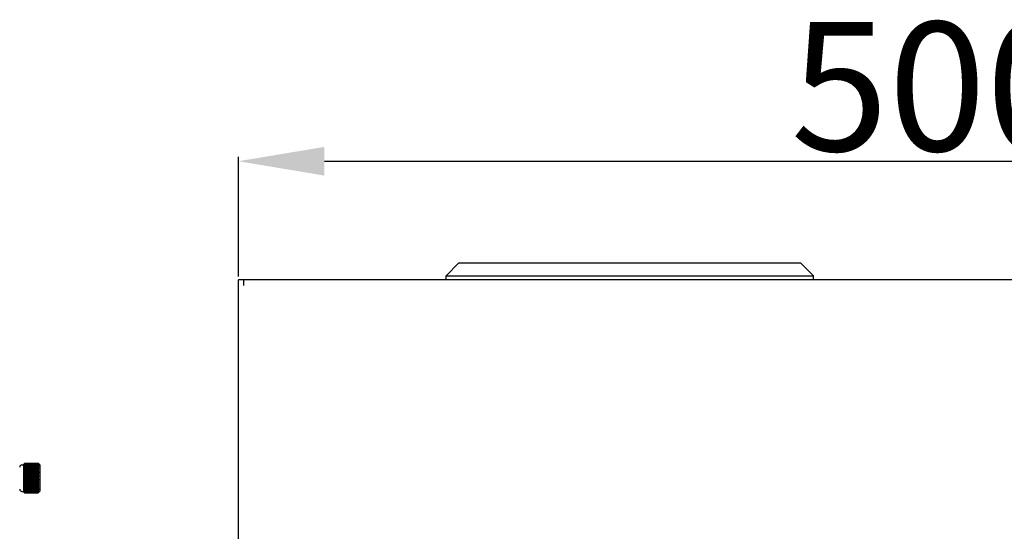
# Model space of a CAD drawing. Units: millimetres. Extents: x -3551 to 678, y -470 to 2520.
# Drawn here: x -2591 to -2133, y 1177 to 1415 of the extents above; entities that cross this region are included whole.
import ezdxf

# ---------------------------------------------------------------- set-up
doc = ezdxf.new("R2010")
doc.units = ezdxf.units.MM
doc.header["$LTSCALE"] = 30.734
doc.header["$PDMODE"] = 3
doc.header["$PDSIZE"] = 0.3
doc.layers.get('0').update_dxf_attribs({"linetype": 'CONTINUOUS'})
doc.layers.get('Defpoints').update_dxf_attribs({"linetype": 'CONTINUOUS'})
doc.styles.get("Standard").update_dxf_attribs({"font": 'arial.ttf', "width": 0.7})
doc.dimstyles.new('DIMSTYLE_2', dxfattribs={"dimtxt": 30, "dimasz": 3, "dimexe": 2, "dimexo": 1.5, "dimgap": 3.5, "dimtad": 1, "dimtih": 1, "dimtoh": 1, "dimdsep": 46, "dimtxsty": 'Standard', "dimblk": '_FILLED', "dimcen": 0.09, "dimadec": 0, "dimazin": 0, "dimtp": 0.5, "dimtm": 0.5, "dimtfac": 1, "dimtofl": 0, "dimtmove": 0, "dimatfit": 3, "dimldrblk": '_FILLED', "dimfxl": 0, "dimtolj": 1, "dimarcsym": 0})

# ---------------------------------------------------------------- blocks, each defined once
blk = doc.blocks.new('_FILLED')
at = {"color": 0, "linetype": 'ByBlock'}
blk.add_solid([(0, 0), (-1, 0.167), (-1, -0.167)], dxfattribs=at)
blk = doc.blocks.new('*D5')
at = {"color": 0, "lineweight": -2}
for p, q in [((-2488.92, 1295.93), (-2488.92, 1351.62)), ((-1838.92, 1295.93), (-1838.92, 1351.62)), ((-2448.92, 1349.62), (-1878.92, 1349.62))]:
    blk.add_line(p, q, dxfattribs=at)
at = {"layer": 'Defpoints', "color": 0}
for p in [(-1838.92, 1349.62), (-2488.92, 1294.43), (-1838.92, 1294.43)]:
    blk.add_point(p, dxfattribs=at)
at = {"color": 0, "lineweight": -2, "xscale": 40, "yscale": 40, "zscale": 40, "rotation": 180}
blk.add_blockref('_FILLED', (-2488.92, 1349.62), dxfattribs=at)
at = {"color": 0, "lineweight": -2, "xscale": 40, "yscale": 40, "zscale": 40}
blk.add_blockref('_FILLED', (-1838.92, 1349.62), dxfattribs=at)
at = {"color": 0, "insert": (-2163.92, 1414.39), "char_height": 60, "width": 63, "attachment_point": 2}
blk.add_mtext('\\A1;500', dxfattribs=at)

msp = doc.modelspace()

# ---------------------------------------------------------------- linework, layer by layer
at = {"color": 7, "linetype": 'Continuous'}
for p, q in [((-2392.33, 1296.38), (-2386.48, 1302.23)), ((-2227.36, 1302.23), (-2386.48, 1302.23)), ((-2227.36, 1302.23), (-2221.51, 1296.38)), ((-2392.33, 1294.43), (-2392.33, 1296.38)), ((-2392.33, 1296.38), (-2221.51, 1296.38)), ((-2221.51, 1294.43), (-2221.51, 1296.38)), ((-2488.92, 944.73), (-2488.92, 1294.43)), ((-1838.92, 1294.43), (-2488.92, 1294.43)), ((-2486.32, 1291.83), (-2486.32, 1294.43)), ((-2588.47, 1208.91), (-2588.65, 1208.73)), ((-2588.41, 1208.95), (-2588.49, 1208.86)), ((-2588.41, 1208.86), (-2588.49, 1208.77)), ((-2588.34, 1208.99), (-2588.26, 1209.05)), ((-2588.34, 1208.87), (-2588.26, 1208.93)), ((-2588.33, 1209.05), (-2588.26, 1209.12)), ((-2588.26, 1209.12), (-2585.4, 1209.12)), ((-2588.26, 1209.05), (-2588.26, 1209.05)), ((-2588.26, 1209.05), (-2585.4, 1209.05)), ((-2585.4, 1209.05), (-2588.26, 1209.05)), ((-2588.26, 1208.92), (-2588.26, 1208.93)), ((-2585.4, 1208.93), (-2588.26, 1208.93)), ((-2588.26, 1208.92), (-2585.4, 1208.92)), ((-2585.4, 1195.35), (-2585.4, 1209.12)), ((-2585.27, 1195.35), (-2585.27, 1209.12)), ((-2585.27, 1209.12), (-2582.02, 1209.12)), ((-2585.27, 1209.05), (-2582.02, 1209.05)), ((-2582.02, 1209.05), (-2585.27, 1209.05)), ((-2582.02, 1208.93), (-2585.27, 1208.93)), ((-2585.27, 1208.92), (-2582.02, 1208.92)), ((-2581.94, 1209.05), (-2582.02, 1209.12)), ((-2582.02, 1209.05), (-2582.02, 1209.05)), ((-2581.94, 1208.99), (-2582.02, 1209.05)), ((-2582.02, 1208.93), (-2582.02, 1208.92)), ((-2581.94, 1208.87), (-2582.02, 1208.93)), ((-2581.86, 1208.94), (-2581.78, 1208.86)), ((-2581.86, 1208.86), (-2581.78, 1208.77)), ((-2581.24, 1208.34), (-2581.8, 1208.91)), ((-2589.56, 1208.41), (-2588.65, 1208.41)), ((-2588.65, 1195.73), (-2588.65, 1208.73)), ((-2588.49, 1207.78), (-2588.26, 1207.79)), ((-2588.49, 1207.39), (-2585.4, 1207.39)), ((-2588.49, 1206.96), (-2585.4, 1206.96)), ((-2588.49, 1206.48), (-2585.4, 1206.48)), ((-2588.49, 1205.95), (-2585.4, 1205.95)), ((-2588.49, 1205.39), (-2585.4, 1205.39)), ((-2588.49, 1204.8), (-2585.4, 1204.8)), ((-2588.34, 1208.69), (-2588.26, 1208.73)), ((-2588.34, 1208.45), (-2588.26, 1208.48)), ((-2588.34, 1208.15), (-2588.26, 1208.16)), ((-2588.26, 1208.73), (-2588.26, 1208.73)), ((-2588.26, 1208.73), (-2585.4, 1208.73)), ((-2585.4, 1208.73), (-2588.26, 1208.73)), ((-2588.26, 1208.47), (-2588.26, 1208.48)), ((-2585.4, 1208.48), (-2588.26, 1208.48)), ((-2588.26, 1208.47), (-2585.4, 1208.47)), ((-2588.26, 1208.15), (-2588.26, 1208.16)), ((-2585.4, 1208.16), (-2588.26, 1208.16)), ((-2588.26, 1208.15), (-2585.4, 1208.15)), ((-2588.26, 1207.78), (-2588.26, 1207.79)), ((-2585.4, 1207.79), (-2588.26, 1207.79)), ((-2588.26, 1207.78), (-2585.4, 1207.78)), ((-2588.26, 1207.35), (-2588.26, 1207.37)), ((-2585.4, 1207.37), (-2588.26, 1207.37)), ((-2588.26, 1207.35), (-2585.4, 1207.35)), ((-2588.26, 1206.87), (-2588.26, 1206.89)), ((-2585.4, 1206.89), (-2588.26, 1206.89)), ((-2588.26, 1206.87), (-2585.4, 1206.87)), ((-2588.26, 1206.35), (-2588.26, 1206.37)), ((-2585.4, 1206.37), (-2588.26, 1206.37)), ((-2588.26, 1206.35), (-2585.4, 1206.35)), ((-2588.26, 1205.79), (-2588.26, 1205.81)), ((-2585.4, 1205.81), (-2588.26, 1205.81)), ((-2588.26, 1205.79), (-2585.4, 1205.79)), ((-2588.26, 1205.19), (-2588.26, 1205.22)), ((-2585.4, 1205.22), (-2588.26, 1205.22)), ((-2588.26, 1205.19), (-2585.4, 1205.19)), ((-2588.26, 1204.57), (-2588.26, 1204.59)), ((-2585.4, 1204.59), (-2588.26, 1204.59)), ((-2588.26, 1204.57), (-2585.4, 1204.57)), ((-2585.27, 1208.73), (-2585.4, 1208.73)), ((-2585.27, 1208.73), (-2582.02, 1208.73)), ((-2582.02, 1208.73), (-2585.27, 1208.73)), ((-2582.02, 1208.48), (-2585.27, 1208.48)), ((-2585.27, 1208.47), (-2582.02, 1208.47)), ((-2582.02, 1208.16), (-2585.27, 1208.16)), ((-2585.27, 1208.15), (-2582.02, 1208.15)), ((-2582.02, 1207.79), (-2585.27, 1207.79)), ((-2585.27, 1207.78), (-2582.02, 1207.78)), ((-2585.27, 1207.39), (-2581.78, 1207.39)), ((-2582.02, 1207.37), (-2585.27, 1207.37)), ((-2585.27, 1207.35), (-2582.02, 1207.35)), ((-2585.27, 1206.96), (-2581.78, 1206.96)), ((-2582.02, 1206.89), (-2585.27, 1206.89)), ((-2585.27, 1206.87), (-2582.02, 1206.87)), ((-2585.27, 1206.48), (-2581.78, 1206.48)), ((-2582.02, 1206.37), (-2585.27, 1206.37)), ((-2585.27, 1206.35), (-2582.02, 1206.35)), ((-2585.27, 1205.95), (-2581.78, 1205.95)), ((-2582.02, 1205.81), (-2585.27, 1205.81)), ((-2585.27, 1205.79), (-2582.02, 1205.79)), ((-2585.27, 1205.39), (-2581.78, 1205.39)), ((-2582.02, 1205.22), (-2585.27, 1205.22)), ((-2585.27, 1205.19), (-2582.02, 1205.19)), ((-2585.27, 1204.8), (-2581.78, 1204.8)), ((-2582.02, 1204.59), (-2585.27, 1204.59)), ((-2585.27, 1204.57), (-2582.02, 1204.57)), ((-2582.02, 1208.73), (-2582.02, 1208.73)), ((-2581.94, 1208.69), (-2582.02, 1208.73)), ((-2582.02, 1208.48), (-2582.02, 1208.47)), ((-2581.94, 1208.45), (-2582.02, 1208.48)), ((-2582.02, 1208.16), (-2582.02, 1208.15)), ((-2581.94, 1208.15), (-2582.02, 1208.16)), ((-2582.02, 1207.79), (-2582.02, 1207.78)), ((-2581.78, 1207.78), (-2582.02, 1207.79)), ((-2582.02, 1207.37), (-2582.02, 1207.35)), ((-2582.02, 1206.89), (-2582.02, 1206.87)), ((-2582.02, 1206.37), (-2582.02, 1206.35)), ((-2582.02, 1205.81), (-2582.02, 1205.79)), ((-2582.02, 1205.22), (-2582.02, 1205.19)), ((-2582.02, 1204.59), (-2582.02, 1204.57)), ((-2581.24, 1208.34), (-2581.24, 1196.12)), ((-2588.49, 1204.19), (-2585.4, 1204.19)), ((-2588.49, 1203.56), (-2585.4, 1203.56)), ((-2588.49, 1202.91), (-2585.4, 1202.91)), ((-2588.49, 1202.26), (-2585.4, 1202.26)), ((-2588.49, 1201.61), (-2585.4, 1201.61)), ((-2588.49, 1200.96), (-2585.4, 1200.96)), ((-2588.49, 1200.33), (-2585.4, 1200.33)), ((-2588.49, 1199.71), (-2585.4, 1199.71)), ((-2588.26, 1203.92), (-2588.26, 1203.95)), ((-2585.4, 1203.95), (-2588.26, 1203.95)), ((-2588.26, 1203.92), (-2585.4, 1203.92)), ((-2588.26, 1203.26), (-2588.26, 1203.28)), ((-2585.4, 1203.28), (-2588.26, 1203.28)), ((-2588.26, 1203.26), (-2585.4, 1203.26)), ((-2588.26, 1202.59), (-2588.26, 1202.61)), ((-2585.4, 1202.61), (-2588.26, 1202.61)), ((-2588.26, 1202.59), (-2585.4, 1202.59)), ((-2588.26, 1201.91), (-2588.26, 1201.94)), ((-2585.4, 1201.94), (-2588.26, 1201.94)), ((-2588.26, 1201.91), (-2585.4, 1201.91)), ((-2588.26, 1201.24), (-2588.26, 1201.26)), ((-2585.4, 1201.26), (-2588.26, 1201.26)), ((-2588.26, 1201.24), (-2585.4, 1201.24)), ((-2588.26, 1200.57), (-2588.26, 1200.6)), ((-2585.4, 1200.6), (-2588.26, 1200.6)), ((-2588.26, 1200.57), (-2585.4, 1200.57)), ((-2588.26, 1199.93), (-2588.26, 1199.95)), ((-2585.4, 1199.95), (-2588.26, 1199.95)), ((-2588.26, 1199.93), (-2585.4, 1199.93)), ((-2585.27, 1204.19), (-2581.78, 1204.19)), ((-2582.02, 1203.95), (-2585.27, 1203.95)), ((-2585.27, 1203.92), (-2582.02, 1203.92)), ((-2585.27, 1203.56), (-2581.78, 1203.56)), ((-2582.02, 1203.28), (-2585.27, 1203.28)), ((-2585.27, 1203.26), (-2582.02, 1203.26)), ((-2585.27, 1202.91), (-2581.78, 1202.91)), ((-2582.02, 1202.61), (-2585.27, 1202.61)), ((-2585.27, 1202.59), (-2582.02, 1202.59)), ((-2585.27, 1202.26), (-2581.78, 1202.26)), ((-2582.02, 1201.94), (-2585.27, 1201.94)), ((-2585.27, 1201.91), (-2582.02, 1201.91)), ((-2585.27, 1201.61), (-2581.78, 1201.61)), ((-2582.02, 1201.26), (-2585.27, 1201.26)), ((-2585.27, 1201.24), (-2582.02, 1201.24)), ((-2585.27, 1200.96), (-2581.78, 1200.96)), ((-2582.02, 1200.6), (-2585.27, 1200.6)), ((-2585.27, 1200.57), (-2582.02, 1200.57)), ((-2585.27, 1200.33), (-2581.78, 1200.33)), ((-2582.02, 1199.95), (-2585.27, 1199.95)), ((-2585.27, 1199.93), (-2582.02, 1199.93)), ((-2585.27, 1199.71), (-2581.78, 1199.71)), ((-2582.02, 1203.95), (-2582.02, 1203.92)), ((-2582.02, 1203.28), (-2582.02, 1203.26)), ((-2582.02, 1202.61), (-2582.02, 1202.59)), ((-2582.02, 1201.94), (-2582.02, 1201.91)), ((-2582.02, 1201.26), (-2582.02, 1201.24)), ((-2582.02, 1200.6), (-2582.02, 1200.57)), ((-2582.02, 1199.95), (-2582.02, 1199.93)), ((-2589.56, 1196.06), (-2588.65, 1196.06)), ((-2588.49, 1195.58), (-2588.65, 1195.73)), ((-2588.49, 1199.12), (-2585.4, 1199.12)), ((-2588.49, 1198.56), (-2585.4, 1198.56)), ((-2588.49, 1198.03), (-2585.4, 1198.03)), ((-2588.49, 1197.55), (-2585.4, 1197.55)), ((-2588.49, 1197.11), (-2585.4, 1197.11)), ((-2588.26, 1196.71), (-2588.49, 1196.71)), ((-2588.41, 1195.5), (-2588.49, 1195.58)), ((-2588.26, 1199.3), (-2588.26, 1199.32)), ((-2585.4, 1199.32), (-2588.26, 1199.32)), ((-2588.26, 1199.3), (-2585.4, 1199.3)), ((-2588.26, 1198.7), (-2588.26, 1198.73)), ((-2585.4, 1198.73), (-2588.26, 1198.73)), ((-2588.26, 1198.7), (-2585.4, 1198.7)), ((-2588.26, 1198.14), (-2588.26, 1198.16)), ((-2585.4, 1198.16), (-2588.26, 1198.16)), ((-2588.26, 1198.14), (-2585.4, 1198.14)), ((-2588.26, 1197.62), (-2588.26, 1197.64)), ((-2585.4, 1197.64), (-2588.26, 1197.64)), ((-2588.26, 1197.62), (-2585.4, 1197.62)), ((-2588.26, 1197.14), (-2588.26, 1197.16)), ((-2585.4, 1197.16), (-2588.26, 1197.16)), ((-2588.26, 1197.14), (-2585.4, 1197.14)), ((-2588.26, 1196.71), (-2588.26, 1196.72)), ((-2585.4, 1196.72), (-2588.26, 1196.72)), ((-2588.26, 1196.71), (-2585.4, 1196.71)), ((-2588.26, 1196.33), (-2588.26, 1196.34)), ((-2585.4, 1196.34), (-2588.26, 1196.34)), ((-2588.26, 1196.33), (-2585.4, 1196.33)), ((-2588.26, 1196.01), (-2588.26, 1196.02)), ((-2585.4, 1196.02), (-2588.26, 1196.02)), ((-2588.26, 1196.01), (-2585.4, 1196.01)), ((-2588.26, 1195.75), (-2588.26, 1195.76)), ((-2585.4, 1195.76), (-2588.26, 1195.76)), ((-2588.26, 1195.75), (-2585.4, 1195.75)), ((-2588.26, 1195.55), (-2588.26, 1195.56)), ((-2585.4, 1195.56), (-2588.26, 1195.56)), ((-2588.26, 1195.55), (-2585.4, 1195.55)), ((-2588.26, 1195.42), (-2588.26, 1195.42)), ((-2588.26, 1195.42), (-2585.4, 1195.42)), ((-2585.4, 1195.42), (-2588.26, 1195.42)), ((-2585.4, 1195.35), (-2588.26, 1195.35)), ((-2585.27, 1195.73), (-2585.4, 1195.73)), ((-2582.02, 1199.32), (-2585.27, 1199.32)), ((-2585.27, 1199.3), (-2582.02, 1199.3)), ((-2585.27, 1199.12), (-2581.78, 1199.12)), ((-2582.02, 1198.73), (-2585.27, 1198.73)), ((-2585.27, 1198.7), (-2582.02, 1198.7)), ((-2585.27, 1198.56), (-2581.78, 1198.56)), ((-2582.02, 1198.16), (-2585.27, 1198.16)), ((-2585.27, 1198.14), (-2582.02, 1198.14)), ((-2585.27, 1198.03), (-2581.78, 1198.03)), ((-2582.02, 1197.64), (-2585.27, 1197.64)), ((-2585.27, 1197.62), (-2582.02, 1197.62)), ((-2585.27, 1197.55), (-2581.78, 1197.55)), ((-2582.02, 1197.16), (-2585.27, 1197.16)), ((-2585.27, 1197.14), (-2582.02, 1197.14)), ((-2585.27, 1197.11), (-2581.78, 1197.11)), ((-2582.02, 1196.72), (-2585.27, 1196.72)), ((-2585.27, 1196.71), (-2582.02, 1196.71)), ((-2582.02, 1196.34), (-2585.27, 1196.34)), ((-2585.27, 1196.33), (-2582.02, 1196.33)), ((-2582.02, 1196.02), (-2585.27, 1196.02)), ((-2585.27, 1196.01), (-2582.02, 1196.01)), ((-2582.02, 1195.76), (-2585.27, 1195.76)), ((-2585.27, 1195.75), (-2582.02, 1195.75)), ((-2582.02, 1195.56), (-2585.27, 1195.56)), ((-2585.27, 1195.55), (-2582.02, 1195.55)), ((-2585.27, 1195.42), (-2582.02, 1195.42)), ((-2582.02, 1195.42), (-2585.27, 1195.42)), ((-2582.02, 1195.35), (-2585.27, 1195.35)), ((-2582.02, 1199.32), (-2582.02, 1199.3)), ((-2582.02, 1198.73), (-2582.02, 1198.7)), ((-2582.02, 1198.16), (-2582.02, 1198.14)), ((-2582.02, 1197.64), (-2582.02, 1197.62)), ((-2582.02, 1197.16), (-2582.02, 1197.14)), ((-2582.02, 1196.72), (-2582.02, 1196.71)), ((-2582.02, 1196.71), (-2581.78, 1196.71)), ((-2582.02, 1196.34), (-2582.02, 1196.33)), ((-2582.02, 1196.02), (-2582.02, 1196.01)), ((-2582.02, 1195.76), (-2582.02, 1195.75)), ((-2582.02, 1195.56), (-2582.02, 1195.55)), ((-2582.02, 1195.42), (-2582.02, 1195.42)), ((-2581.86, 1195.5), (-2581.78, 1195.58)), ((-2581.24, 1196.12), (-2581.78, 1195.58))]:
    msp.add_line(p, q, dxfattribs=at)
for points in [[(-2588.49, 1208.86), (-2588.41, 1208.92), (-2588.34, 1208.99)], [(-2588.26, 1208.92), (-2588.34, 1208.82), (-2588.41, 1208.71), (-2588.49, 1208.61)], [(-2588.49, 1208.77), (-2588.41, 1208.82), (-2588.34, 1208.87)], [(-2588.47, 1208.91), (-2588.4, 1208.98), (-2588.33, 1209.05)], [(-2588.26, 1209.12), (-2588.34, 1209.03), (-2588.41, 1208.95)], [(-2588.26, 1209.05), (-2588.34, 1208.96), (-2588.41, 1208.86)], [(-2582.02, 1209.12), (-2581.94, 1209.03), (-2581.86, 1208.94)], [(-2582.02, 1209.05), (-2581.94, 1208.96), (-2581.86, 1208.86)], [(-2582.02, 1208.92), (-2581.94, 1208.82), (-2581.86, 1208.71), (-2581.78, 1208.61)], [(-2581.8, 1208.91), (-2581.87, 1208.98), (-2581.94, 1209.05)], [(-2581.78, 1208.86), (-2581.86, 1208.92), (-2581.94, 1208.99)], [(-2581.78, 1208.77), (-2581.86, 1208.82), (-2581.94, 1208.87)], [(-2588.26, 1208.73), (-2588.34, 1208.61), (-2588.41, 1208.5), (-2588.49, 1208.39)], [(-2588.49, 1208.61), (-2588.41, 1208.65), (-2588.34, 1208.69)], [(-2588.26, 1208.47), (-2588.34, 1208.35), (-2588.41, 1208.23), (-2588.49, 1208.11)], [(-2588.49, 1208.39), (-2588.41, 1208.42), (-2588.34, 1208.45)], [(-2588.26, 1208.15), (-2588.34, 1208.03), (-2588.41, 1207.9), (-2588.49, 1207.78)], [(-2588.49, 1208.11), (-2588.41, 1208.13), (-2588.34, 1208.15)], [(-2588.26, 1207.78), (-2588.34, 1207.65), (-2588.41, 1207.52), (-2588.49, 1207.39)], [(-2588.49, 1207.39), (-2588.41, 1207.38), (-2588.34, 1207.37), (-2588.26, 1207.37)], [(-2588.26, 1207.35), (-2588.34, 1207.22), (-2588.41, 1207.09), (-2588.49, 1206.96)], [(-2588.49, 1206.96), (-2588.41, 1206.93), (-2588.34, 1206.91), (-2588.26, 1206.89)], [(-2588.26, 1206.87), (-2588.34, 1206.74), (-2588.41, 1206.61), (-2588.49, 1206.48)], [(-2588.49, 1206.48), (-2588.41, 1206.44), (-2588.34, 1206.4), (-2588.26, 1206.37)], [(-2588.26, 1206.35), (-2588.34, 1206.22), (-2588.41, 1206.09), (-2588.49, 1205.95)], [(-2588.49, 1205.95), (-2588.41, 1205.9), (-2588.34, 1205.86), (-2588.26, 1205.81)], [(-2588.26, 1205.79), (-2588.34, 1205.66), (-2588.41, 1205.53), (-2588.49, 1205.39)], [(-2588.49, 1205.39), (-2588.41, 1205.33), (-2588.34, 1205.27), (-2588.26, 1205.22)], [(-2588.26, 1205.19), (-2588.34, 1205.06), (-2588.41, 1204.93), (-2588.49, 1204.8)], [(-2588.49, 1204.8), (-2588.41, 1204.73), (-2588.34, 1204.66), (-2588.26, 1204.59)], [(-2588.26, 1204.57), (-2588.34, 1204.44), (-2588.41, 1204.32), (-2588.49, 1204.19)], [(-2582.02, 1208.73), (-2581.94, 1208.61), (-2581.86, 1208.5), (-2581.78, 1208.39)], [(-2582.02, 1208.47), (-2581.94, 1208.35), (-2581.86, 1208.23), (-2581.78, 1208.11)], [(-2582.02, 1208.15), (-2581.94, 1208.03), (-2581.86, 1207.9), (-2581.78, 1207.78)], [(-2582.02, 1207.78), (-2581.94, 1207.65), (-2581.86, 1207.52), (-2581.78, 1207.39)], [(-2581.78, 1207.39), (-2581.86, 1207.38), (-2581.94, 1207.37), (-2582.02, 1207.37)], [(-2582.02, 1207.35), (-2581.94, 1207.22), (-2581.86, 1207.09), (-2581.78, 1206.96)], [(-2581.78, 1206.96), (-2581.86, 1206.93), (-2581.94, 1206.91), (-2582.02, 1206.89)], [(-2582.02, 1206.87), (-2581.94, 1206.74), (-2581.86, 1206.61), (-2581.78, 1206.48)], [(-2581.78, 1206.48), (-2581.86, 1206.44), (-2581.94, 1206.4), (-2582.02, 1206.37)], [(-2582.02, 1206.35), (-2581.94, 1206.22), (-2581.86, 1206.08), (-2581.78, 1205.95)], [(-2581.78, 1205.95), (-2581.86, 1205.9), (-2581.94, 1205.86), (-2582.02, 1205.81)], [(-2582.02, 1205.79), (-2581.94, 1205.66), (-2581.86, 1205.52), (-2581.78, 1205.39)], [(-2581.78, 1205.39), (-2581.86, 1205.33), (-2581.94, 1205.27), (-2582.02, 1205.22)], [(-2582.02, 1205.19), (-2581.94, 1205.06), (-2581.86, 1204.93), (-2581.78, 1204.8)], [(-2581.78, 1204.8), (-2581.86, 1204.73), (-2581.94, 1204.66), (-2582.02, 1204.59)], [(-2582.02, 1204.57), (-2581.94, 1204.44), (-2581.86, 1204.32), (-2581.78, 1204.19)], [(-2581.78, 1208.61), (-2581.86, 1208.65), (-2581.94, 1208.69)], [(-2581.78, 1208.39), (-2581.86, 1208.42), (-2581.94, 1208.45)], [(-2581.78, 1208.11), (-2581.86, 1208.13), (-2581.94, 1208.15)], [(-2588.49, 1204.19), (-2588.41, 1204.11), (-2588.34, 1204.03), (-2588.26, 1203.95)], [(-2588.26, 1203.92), (-2588.34, 1203.8), (-2588.41, 1203.68), (-2588.49, 1203.56)], [(-2588.49, 1203.56), (-2588.41, 1203.47), (-2588.34, 1203.37), (-2588.26, 1203.28)], [(-2588.26, 1203.26), (-2588.34, 1203.14), (-2588.41, 1203.03), (-2588.49, 1202.91)], [(-2588.49, 1202.91), (-2588.41, 1202.81), (-2588.34, 1202.71), (-2588.26, 1202.61)], [(-2588.26, 1202.59), (-2588.34, 1202.48), (-2588.41, 1202.37), (-2588.49, 1202.26)], [(-2588.49, 1202.26), (-2588.41, 1202.15), (-2588.34, 1202.04), (-2588.26, 1201.94)], [(-2588.26, 1201.91), (-2588.34, 1201.81), (-2588.41, 1201.71), (-2588.49, 1201.61)], [(-2588.49, 1201.61), (-2588.41, 1201.49), (-2588.34, 1201.38), (-2588.26, 1201.26)], [(-2588.26, 1201.24), (-2588.34, 1201.14), (-2588.41, 1201.05), (-2588.49, 1200.96)], [(-2588.49, 1200.96), (-2588.41, 1200.84), (-2588.34, 1200.72), (-2588.26, 1200.6)], [(-2588.26, 1200.57), (-2588.34, 1200.49), (-2588.41, 1200.41), (-2588.49, 1200.33)], [(-2588.49, 1200.33), (-2588.41, 1200.2), (-2588.34, 1200.07), (-2588.26, 1199.95)], [(-2588.26, 1199.93), (-2588.34, 1199.85), (-2588.41, 1199.78), (-2588.49, 1199.71)], [(-2588.49, 1199.71), (-2588.41, 1199.58), (-2588.34, 1199.45), (-2588.26, 1199.32)], [(-2581.78, 1204.19), (-2581.86, 1204.11), (-2581.94, 1204.03), (-2582.02, 1203.95)], [(-2582.02, 1203.92), (-2581.94, 1203.8), (-2581.86, 1203.68), (-2581.78, 1203.56)], [(-2581.78, 1203.56), (-2581.86, 1203.47), (-2581.94, 1203.37), (-2582.02, 1203.28)], [(-2582.02, 1203.26), (-2581.94, 1203.14), (-2581.86, 1203.03), (-2581.78, 1202.91)], [(-2581.78, 1202.91), (-2581.86, 1202.81), (-2581.94, 1202.71), (-2582.02, 1202.61)], [(-2582.02, 1202.59), (-2581.94, 1202.48), (-2581.86, 1202.37), (-2581.78, 1202.26)], [(-2581.78, 1202.26), (-2581.86, 1202.15), (-2581.94, 1202.04), (-2582.02, 1201.94)], [(-2582.02, 1201.91), (-2581.94, 1201.81), (-2581.86, 1201.71), (-2581.78, 1201.61)], [(-2581.78, 1201.61), (-2581.86, 1201.49), (-2581.94, 1201.38), (-2582.02, 1201.26)], [(-2582.02, 1201.24), (-2581.94, 1201.14), (-2581.86, 1201.05), (-2581.78, 1200.96)], [(-2581.78, 1200.96), (-2581.86, 1200.84), (-2581.94, 1200.72), (-2582.02, 1200.6)], [(-2582.02, 1200.57), (-2581.94, 1200.49), (-2581.86, 1200.41), (-2581.78, 1200.33)], [(-2581.78, 1200.33), (-2581.86, 1200.2), (-2581.94, 1200.08), (-2582.02, 1199.95)], [(-2582.02, 1199.93), (-2581.94, 1199.85), (-2581.86, 1199.78), (-2581.78, 1199.71)], [(-2581.78, 1199.71), (-2581.86, 1199.58), (-2581.94, 1199.45), (-2582.02, 1199.32)], [(-2588.26, 1199.3), (-2588.34, 1199.24), (-2588.41, 1199.18), (-2588.49, 1199.12)], [(-2588.49, 1199.12), (-2588.41, 1198.99), (-2588.34, 1198.86), (-2588.26, 1198.73)], [(-2588.26, 1198.7), (-2588.34, 1198.65), (-2588.41, 1198.61), (-2588.49, 1198.56)], [(-2588.49, 1198.56), (-2588.41, 1198.42), (-2588.34, 1198.29), (-2588.26, 1198.16)], [(-2588.26, 1198.14), (-2588.34, 1198.1), (-2588.41, 1198.07), (-2588.49, 1198.03)], [(-2588.49, 1198.03), (-2588.41, 1197.9), (-2588.34, 1197.77), (-2588.26, 1197.64)], [(-2588.26, 1197.62), (-2588.34, 1197.59), (-2588.41, 1197.57), (-2588.49, 1197.55)], [(-2588.49, 1197.55), (-2588.41, 1197.42), (-2588.34, 1197.28), (-2588.26, 1197.16)], [(-2588.26, 1197.14), (-2588.34, 1197.13), (-2588.41, 1197.12), (-2588.49, 1197.11)], [(-2588.49, 1197.11), (-2588.41, 1196.98), (-2588.34, 1196.85), (-2588.26, 1196.72)], [(-2588.49, 1196.71), (-2588.41, 1196.59), (-2588.34, 1196.47), (-2588.26, 1196.34)], [(-2588.49, 1196.38), (-2588.41, 1196.26), (-2588.34, 1196.14), (-2588.26, 1196.02)], [(-2588.26, 1196.33), (-2588.34, 1196.35), (-2588.41, 1196.36), (-2588.49, 1196.38)], [(-2588.49, 1196.1), (-2588.41, 1195.98), (-2588.34, 1195.87), (-2588.26, 1195.76)], [(-2588.26, 1196.01), (-2588.34, 1196.04), (-2588.41, 1196.07), (-2588.49, 1196.1)], [(-2588.49, 1195.87), (-2588.41, 1195.77), (-2588.34, 1195.66), (-2588.26, 1195.56)], [(-2588.26, 1195.75), (-2588.34, 1195.79), (-2588.41, 1195.83), (-2588.49, 1195.87)], [(-2588.49, 1195.71), (-2588.41, 1195.62), (-2588.34, 1195.52), (-2588.26, 1195.42)], [(-2588.26, 1195.55), (-2588.34, 1195.61), (-2588.41, 1195.66), (-2588.49, 1195.71)], [(-2588.49, 1195.61), (-2588.41, 1195.52), (-2588.34, 1195.44), (-2588.26, 1195.35)], [(-2588.26, 1195.42), (-2588.34, 1195.48), (-2588.41, 1195.55), (-2588.49, 1195.61)], [(-2588.26, 1195.35), (-2588.34, 1195.43), (-2588.41, 1195.5)], [(-2582.02, 1199.3), (-2581.94, 1199.24), (-2581.86, 1199.18), (-2581.78, 1199.12)], [(-2581.78, 1199.12), (-2581.86, 1198.99), (-2581.94, 1198.86), (-2582.02, 1198.73)], [(-2582.02, 1198.7), (-2581.94, 1198.65), (-2581.86, 1198.61), (-2581.78, 1198.56)], [(-2581.78, 1198.56), (-2581.86, 1198.43), (-2581.94, 1198.29), (-2582.02, 1198.16)], [(-2582.02, 1198.14), (-2581.94, 1198.1), (-2581.86, 1198.07), (-2581.78, 1198.03)], [(-2581.78, 1198.03), (-2581.86, 1197.9), (-2581.94, 1197.77), (-2582.02, 1197.64)], [(-2582.02, 1197.62), (-2581.94, 1197.59), (-2581.86, 1197.57), (-2581.78, 1197.55)], [(-2581.78, 1197.55), (-2581.86, 1197.42), (-2581.94, 1197.29), (-2582.02, 1197.16)], [(-2582.02, 1197.14), (-2581.94, 1197.13), (-2581.86, 1197.12), (-2581.78, 1197.11)], [(-2581.78, 1197.11), (-2581.86, 1196.98), (-2581.94, 1196.85), (-2582.02, 1196.72)], [(-2581.78, 1196.71), (-2581.86, 1196.59), (-2581.94, 1196.47), (-2582.02, 1196.34)], [(-2581.78, 1196.38), (-2581.86, 1196.26), (-2581.94, 1196.14), (-2582.02, 1196.02)], [(-2582.02, 1196.33), (-2581.94, 1196.35), (-2581.86, 1196.36), (-2581.78, 1196.38)], [(-2581.78, 1196.1), (-2581.86, 1195.98), (-2581.94, 1195.87), (-2582.02, 1195.76)], [(-2582.02, 1196.01), (-2581.94, 1196.04), (-2581.86, 1196.07), (-2581.78, 1196.1)], [(-2581.78, 1195.87), (-2581.86, 1195.77), (-2581.94, 1195.66), (-2582.02, 1195.56)], [(-2582.02, 1195.75), (-2581.94, 1195.79), (-2581.86, 1195.83), (-2581.78, 1195.87)], [(-2581.78, 1195.71), (-2581.86, 1195.62), (-2581.94, 1195.52), (-2582.02, 1195.42)], [(-2582.02, 1195.55), (-2581.94, 1195.61), (-2581.86, 1195.66), (-2581.78, 1195.71)], [(-2581.78, 1195.61), (-2581.86, 1195.53), (-2581.94, 1195.44), (-2582.02, 1195.35)], [(-2582.02, 1195.42), (-2581.94, 1195.48), (-2581.86, 1195.55), (-2581.78, 1195.61)], [(-2582.02, 1195.35), (-2581.94, 1195.43), (-2581.86, 1195.5)]]:
    msp.add_lwpolyline(points, dxfattribs=at)
for centre, start, end in [((-2589.56, 1207.37), 90, 180), ((-2589.56, 1197.1), 180, 270)]:
    msp.add_arc(centre, 1.04, start, end, dxfattribs=at)

# ---------------------------------------------------------------- dimensions: what is measured, and where the dimension line sits
at = {"color": 6}
dim = msp.add_linear_dim(base=(-1838.92, 1349.62), p1=(-2488.92, 1294.43), p2=(-1838.92, 1294.43), dimstyle='DIMSTYLE_2', override={"dimtxt": 60, "dimasz": 40, "dimdec": 0, "dimlfac": 0.7693}, dxfattribs=at)
dim.commit()
dim.dimension.update_dxf_attribs({"geometry": '*D5', "text_midpoint": (-2163.92, 1349.62), "dimtype": 160})

doc.saveas('drawing.dxf')
